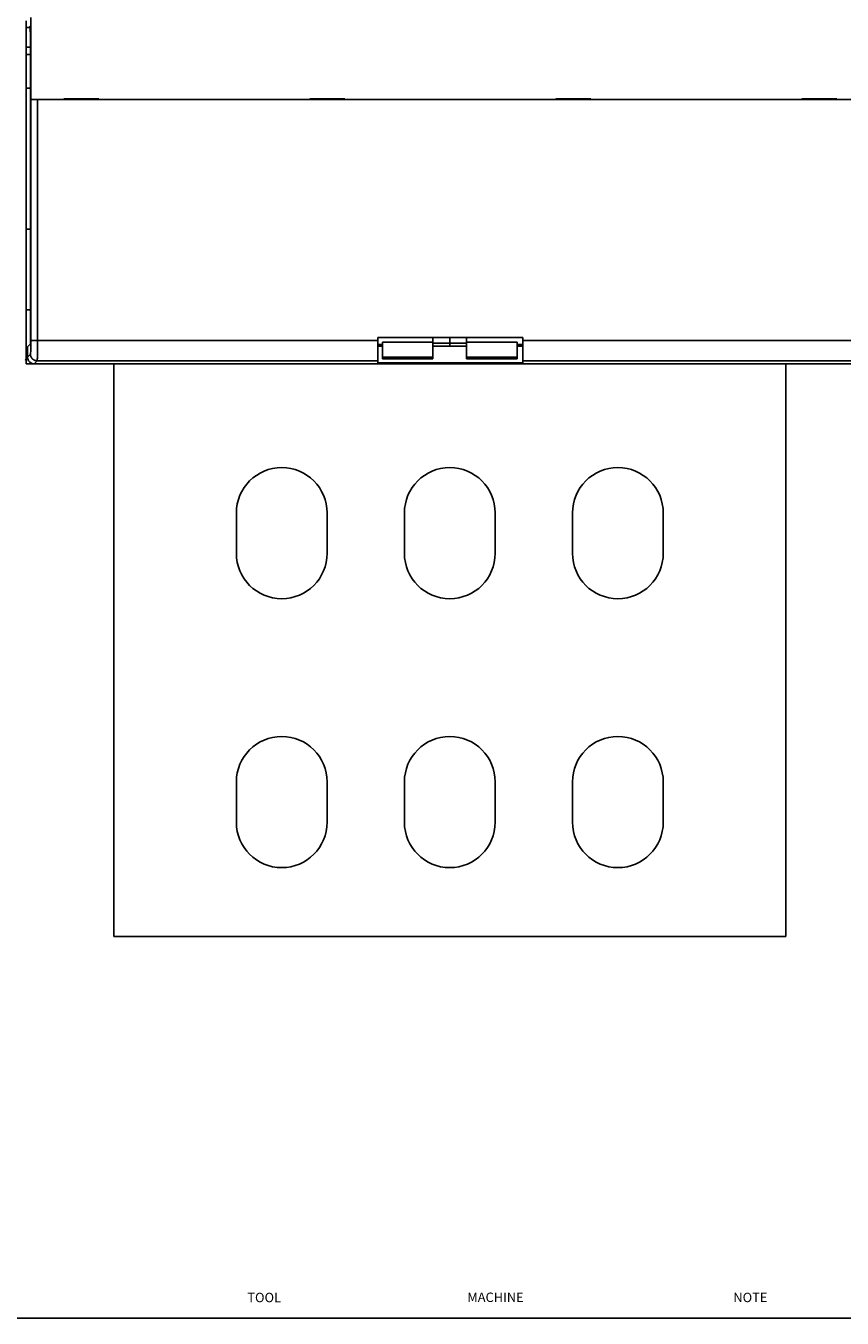
# Model space of a CAD drawing. Extents: x -1 to 1185, y -1 to 827.
# Drawn here: x 854 to 976, y 15 to 207 of the extents above; entities that cross this region are included whole.
import ezdxf

# ---------------------------------------------------------------- set-up
doc = ezdxf.new("R2010")
doc.units = 0
doc.header["$MEASUREMENT"] = 0
for name, color, linetype in [('V0L1', 7, 'CONTINUOUS'), ('V1L231', 7, 'CONTINUOUS'), ('V1L3', 7, 'CONTINUOUS'), ('V2L204', 7, 'CONTINUOUS'), ('V2L214', 7, 'CONTINUOUS')]:
    doc.layers.add(name, color=color, linetype=linetype)
doc.styles.get("Standard").update_dxf_attribs({"font": 'monotxt.shx'})

# ---------------------------------------------------------------- blocks, each defined once
blk = doc.blocks.new('A0_SHEET')
at = {"layer": 'V0L1', "color": 2, "linetype": 'CONTINUOUS'}
blk.add_line((10, 15.2), (1178, 15.2), dxfattribs=at)
blk = doc.blocks.new('TITL_TEXT')
at = {"layer": 'V0L1', "color": 2, "linetype": 'CONTINUOUS'}
for tag, p, height in [('NAME', (30.279021, 52.10194), 1.4), ('RAWMATERIAL', (104.35243, 51.960066), 1.4), ('WEIGHT', (164.31118, 51.969809), 1.4), ('TOLERANCES', (21.979557, 49.009199), 1.2), ('CONCERNING', (75.427577, 48.977242), 1.2), ('DESCRIPTION', (127.02504, 48.977526), 1.2), ('SCALE', (22.008212, 41.947167), 1.2), ('DEPARTMENT', (75.549331, 41.854656), 1.2), ('DISTRIBUTION', (152.23913, 35.494431), 1.2), ('PAPERSIZE', (175.74005, 35.642858), 1.2), ('DATE', (75.484735, 29.146017), 1.2), ('DRAWINGNO', (127.38227, 26.248866), 1.2), ('REV.', (192.01752, 26.242492), 1.2), ('WORKINGORDER', (-167.04262, 17.416293), 1.4), ('WORK', (-135.66534, 17.533852), 1.4), ('TOOL', (-90.283768, 17.511327), 1.4), ('MACHINE', (-57.559495, 17.543489), 1.4), ('NOTE', (-17.979079, 17.518527), 1.4), ('TCITEMNUMBER', (22.04048, 12.763116), 1.2), ('SUPERSEDEDBY', (126.98039, 13.098592), 1.2)]:
    blk.add_attdef(tag, p, '', height=height, dxfattribs=at)

msp = doc.modelspace()

# ---------------------------------------------------------------- linework, layer by layer
at = {"layer": 'V2L204', "color": 40, "linetype": 'CONTINUOUS'}
for p, q in [((854.3381, 207.19298), (854.3381, 208.16647)), ((855.0156, 196.46646), (855.0156, 208.66653)), ((854.90289, 207.19298), (854.33804, 207.19302)), ((854.3381, 204.23855), (854.3381, 207.19298)), ((854.96325, 204.23855), (854.33804, 204.23851)), ((854.3381, 204.23855), (854.3381, 203.16647)), ((854.96325, 204.47384), (854.96325, 160.60331)), ((854.33804, 203.16643), (854.3381, 177.16647)), ((854.3381, 203.16647), (854.96325, 203.16647)), ((854.96325, 198.16647), (854.33804, 198.1665)), ((855.01685, 196.46647), (855.01564, 196.46647)), ((856.01625, 196.46647), (855.01685, 196.46647)), ((978.80232, 196.46647), (856.01625, 196.46647)), ((865.10929, 196.56647), (859.90929, 196.56647)), ((859.90929, 196.56647), (859.90929, 196.46647)), ((865.10929, 196.46647), (865.10929, 196.56647)), ((901.70928, 196.56647), (896.50928, 196.56647)), ((896.50928, 196.56647), (896.50928, 196.46647)), ((901.70928, 196.46647), (901.70928, 196.56647)), ((938.30929, 196.56647), (933.10929, 196.56647)), ((933.10929, 196.56647), (933.10929, 196.46647)), ((938.30929, 196.46647), (938.30929, 196.56647)), ((974.90928, 196.56647), (969.70928, 196.56647)), ((969.70928, 196.56647), (969.70928, 196.46647)), ((974.90928, 196.46647), (974.90928, 196.56647)), ((854.96325, 177.16647), (854.3381, 177.16647)), ((854.3381, 177.16647), (854.3381, 165.16647)), ((854.3381, 165.16647), (854.96325, 165.16648)), ((854.3381, 165.16647), (854.3381, 158.16647)), ((854.94636, 160.10361), (854.50925, 159.66649)), ((854.50925, 159.66649), (854.50925, 158.16586)), ((906.60928, 160.01933), (907.33814, 160.01938)), ((906.60929, 160.60481), (906.60929, 161.06647)), ((906.60929, 161.06647), (928.20928, 161.06647)), ((906.60929, 157.60664), (906.60929, 160.60481)), ((907.33814, 159.78868), (906.6093, 159.78868)), ((907.3381, 160.35525), (907.3381, 158.15774)), ((907.33814, 160.35524), (914.83809, 160.35524)), ((914.8381, 160.35525), (914.83809, 161.06648)), ((917.33812, 160.239), (914.83809, 160.239)), ((919.83814, 159.78868), (914.83809, 159.78868)), ((914.8381, 158.15774), (914.8381, 160.35525)), ((917.3381, 160.23904), (917.33812, 161.06648)), ((917.33812, 159.78868), (917.3381, 160.23904)), ((917.33812, 160.239), (919.83814, 160.239)), ((919.83814, 161.06648), (919.8381, 160.35525)), ((919.8381, 160.35525), (919.8381, 158.15774)), ((919.83814, 160.35524), (927.3381, 160.35524)), ((927.3381, 158.15774), (927.3381, 160.35525)), ((927.3381, 160.01938), (928.20928, 160.01933)), ((928.20923, 159.78868), (927.3381, 159.78868)), ((928.20928, 161.06647), (928.20928, 160.60481)), ((928.20928, 160.60481), (928.20928, 157.60664)), ((854.3381, 157.16647), (854.33804, 158.16646)), ((907.3381, 158.15774), (907.33814, 157.87628)), ((907.33814, 158.15777), (914.83809, 158.15777)), ((907.33814, 157.87628), (914.83809, 157.87628)), ((914.83809, 157.87628), (914.8381, 158.15774)), ((919.8381, 158.15774), (919.8381, 157.87614)), ((919.83814, 158.15777), (927.3381, 158.15777)), ((919.83814, 157.87628), (927.3381, 157.87628)), ((927.3381, 157.87614), (927.3381, 158.15774)), ((855.50864, 157.16647), (854.3381, 157.16647)), ((855.50864, 157.16647), (979.30989, 157.16647)), ((867.3381, 157.16647), (867.3381, 71.96647)), ((906.60929, 157.28869), (906.60929, 157.60664)), ((928.20923, 157.28866), (906.6093, 157.28866)), ((928.20928, 157.60664), (928.20928, 157.28869)), ((967.3381, 71.96647), (967.3381, 157.16647)), ((885.5881, 128.96647), (885.5881, 134.96647)), ((899.0881, 134.96647), (899.0881, 128.96647)), ((910.5881, 128.96647), (910.5881, 134.96647)), ((924.0881, 134.96647), (924.0881, 128.96647)), ((935.5881, 128.96647), (935.5881, 134.96647)), ((949.0881, 134.96647), (949.0881, 128.96647)), ((885.5881, 88.96647), (885.5881, 94.96647)), ((899.0881, 94.96647), (899.0881, 88.96647)), ((910.5881, 88.96647), (910.5881, 94.96647)), ((924.0881, 94.96647), (924.0881, 88.96647)), ((935.5881, 88.96647), (935.5881, 94.96647)), ((949.0881, 94.96647), (949.0881, 88.96647)), ((967.3381, 71.96647), (867.3381, 71.96647))]:
    msp.add_line(p, q, dxfattribs=at)
for centre, radius, start, end in [((853.3381, 158.16647), 1, 329.32569, 360), ((892.3381, 134.96647), 6.75, 0, 180), ((917.3381, 134.96647), 6.75, 0, 180), ((942.3381, 134.96647), 6.75, 0, 180), ((892.3381, 128.96647), 6.75, 180, 360), ((917.3381, 128.96647), 6.75, 180, 360), ((942.3381, 128.96647), 6.75, 180, 360), ((892.3381, 94.96647), 6.75, 0, 180), ((917.3381, 94.96647), 6.75, 0, 180), ((942.3381, 94.96647), 6.75, 0, 180), ((892.3381, 88.96647), 6.75, 180, 360), ((917.3381, 88.96647), 6.75, 180, 360), ((942.3381, 88.96647), 6.75, 180, 360)]:
    msp.add_arc(centre, radius, start, end, dxfattribs=at)
for points, knots in [([(854.87664, 207.42823), (854.89501, 207.33573), (854.923, 206.96108), (854.95521, 205.86179), (854.96325, 205.00689), (854.96325, 204.47384)], [0, 0, 0, 0, 0.0015447976, 0.0026324402, 0.004177233, 0.004177233, 0.004177233, 0.004177233]), ([(855.50864, 157.16647), (855.30827, 157.16647), (854.98936, 157.26385), (854.60666, 157.64654), (854.50928, 157.96546), (854.50925, 158.16586)], [0, 0, 0, 0, 0.0005760909, 0.0009877612, 0.0015638488, 0.0015638488, 0.0015638488, 0.0015638488])]:
    msp.add_open_spline(points, degree=3, knots=knots, dxfattribs=at)
msp.add_open_spline([(854.96325, 160.60331), (854.96325, 160.33753), (854.95567, 160.11286), (854.94636, 160.10361)], degree=3, dxfattribs=at)
at = {"layer": 'V2L214', "color": 3, "linetype": 'CONTINUOUS'}
for p, q in [((855.01691, 160.60485), (855.01691, 196.46646)), ((856.0163, 196.46646), (856.0163, 160.60485)), ((855.01691, 160.60485), (856.0163, 160.60485)), ((856.0163, 160.60485), (906.6093, 160.60485)), ((928.20923, 160.60485), (978.80234, 160.60485)), ((854.50925, 158.16586), (854.94945, 158.60607)), ((855.94884, 157.60668), (855.50864, 157.16647)), ((906.6093, 157.60668), (855.94884, 157.60668)), ((978.86968, 157.60668), (928.20923, 157.60668))]:
    msp.add_line(p, q, dxfattribs=at)
msp.add_lwpolyline([(854.94945, 158.60607), (854.95062, 158.55847, 0.012792475), (854.95417, 158.51025, 0.012145584), (854.9602, 158.46134, 0.011962678), (854.96872, 158.41195, 0.012466716), (854.97995, 158.36231, 0.012703698), (854.99386, 158.31262, 0.012857575), (855.0106, 158.26308, 0.012957507), (855.03008, 158.21391, 0.013162901), (855.05243, 158.16536, 0.013271199), (855.07753, 158.11764, 0.013414303), (855.10543, 158.07101, 0.013485425), (855.13595, 158.02568, 0.013582299), (855.16911, 157.98191, 0.013635678), (855.20468, 157.93987, 0.013704921), (855.24263, 157.89983, 0.013695077), (855.28266, 157.86189, 0.013631547), (855.32468, 157.82632, 0.013705188), (855.36847, 157.79316, 0.013870393), (855.4139, 157.76263, 0.013517928), (855.46043, 157.73474, 0.012702767), (855.50777, 157.70967, 0.013662333), (855.5567, 157.68729, 0.015700249), (855.60737, 157.66773, 0.01235675), (855.65541, 157.65107, 0.005382431), (855.69916, 157.63748, 0.016164131), (855.75474, 157.62594, 0.027037623), (855.83909, 157.61565, 0.01385485), (855.94884, 157.60668, 0.007617456)], format="xyb", dxfattribs=at)
for points, knots in [([(854.94945, 158.60607), (854.95838, 158.61495), (854.97612, 158.73209), (854.9985, 159.18074), (855.01338, 159.83669), (855.01685, 160.34887), (855.01691, 160.60485)], [2, 2, 2, 2, 2.4892639, 2.9785004, 3.4677152, 3.9569044, 3.9569044, 3.9569044, 3.9569044]), ([(856.0163, 160.60485), (856.01625, 160.2209), (856.01277, 159.45263), (855.99789, 158.46871), (855.97551, 157.79574), (855.95777, 157.62003), (855.94884, 157.60668)], [2, 2, 2, 2, 2.4891892, 2.978404, 3.4676406, 3.9569044, 3.9569044, 3.9569044, 3.9569044])]:
    msp.add_open_spline(points, degree=3, knots=knots, dxfattribs=at)

# ---------------------------------------------------------------- block references
at = {"layer": 'V1L231'}
msp.add_blockref('A0_SHEET', (0, 0), dxfattribs=at)
at = {"layer": 'V1L3'}
ref = msp.add_blockref('TITL_TEXT', (977.5, 0.06), dxfattribs=at)
ref.add_attrib('TBL_TOOL', 'TOOL', (887.21623, 17.57133), dxfattribs={"layer": 'V0L1', "color": 2, "linetype": 'CONTINUOUS', "height": 1.4})
ref.add_attrib('TBL_MACHINE', 'MACHINE', (919.9405, 17.60349), dxfattribs={"layer": 'V0L1', "color": 2, "linetype": 'CONTINUOUS', "height": 1.4})
ref.add_attrib('TBL_NOTE', 'NOTE', (959.52092, 17.57853), dxfattribs={"layer": 'V0L1', "color": 2, "linetype": 'CONTINUOUS', "height": 1.4})

doc.saveas('drawing.dxf')
